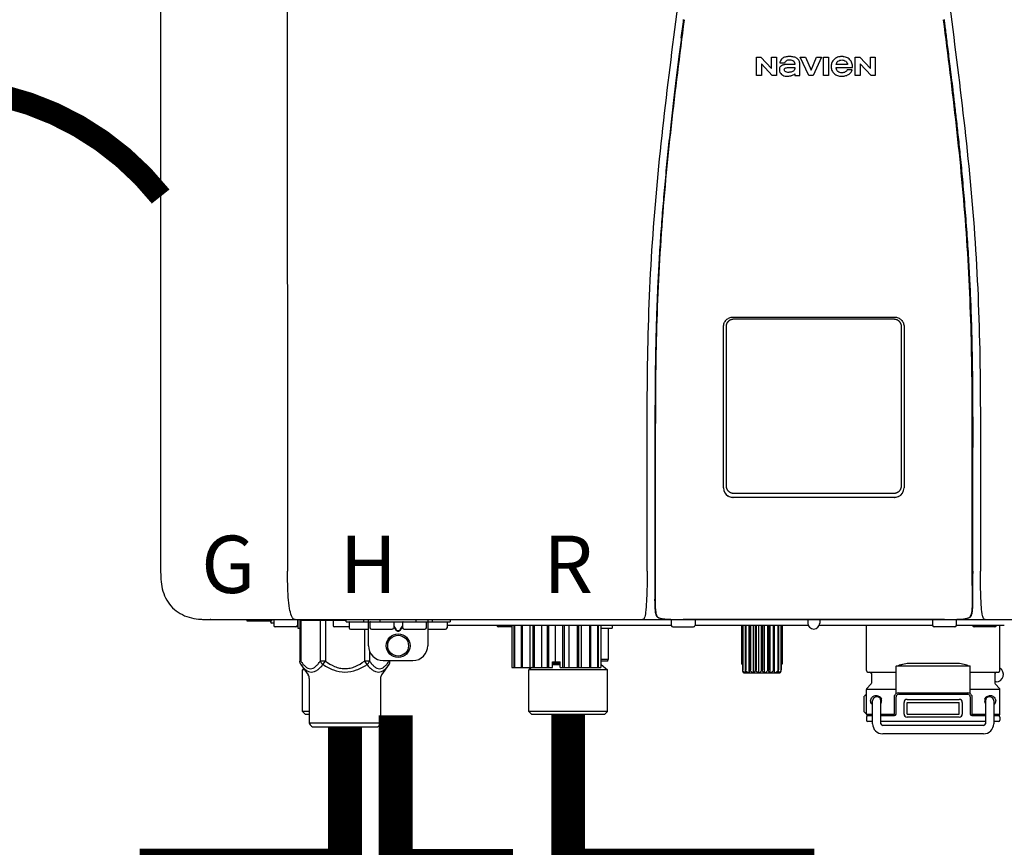
# Model space of a CAD drawing. Units: inches. Extents: x -110 to 83, y -17 to 114.
# Drawn here: x -7 to 6, y 40 to 51 of the extents above; entities that cross this region are included whole.
import ezdxf
from ezdxf.enums import TextEntityAlignment as Align

# ---------------------------------------------------------------- set-up
doc = ezdxf.new("R2010")
doc.units = ezdxf.units.IN
doc.header["$MEASUREMENT"] = 0
doc.linetypes.add('DOTX2', pattern=[0.5, 0, -0.5])
doc.layers.add('BORDER', color=7, linetype='Continuous')
doc.styles.add('Navien', font='arial.ttf')

# ---------------------------------------------------------------- blocks, each defined once
blk = doc.blocks.new('NPE-A2 (180-210-240)')
at = {"linetype": 'Continuous'}
for p, q in [((-2.447, 28.196), (-2.447, 2.058)), ((-0.782, 28.207), (-0.761, 2.069)), ((5.464, 8.898), (5.524, 8.898)), ((5.464, 8.655), (5.464, 8.898)), ((5.524, 8.898), (5.664, 8.749)), ((5.664, 8.898), (5.729, 8.898)), ((5.664, 8.749), (5.664, 8.898)), ((5.729, 8.898), (5.729, 8.655)), ((6.046, 8.898), (6.114, 8.898)), ((6.16, 8.655), (6.046, 8.898)), ((6.114, 8.898), (6.188, 8.728)), ((6.188, 8.728), (6.262, 8.898)), ((6.329, 8.898), (6.215, 8.655)), ((6.262, 8.898), (6.329, 8.898)), ((6.355, 8.898), (6.42, 8.898)), ((6.355, 8.655), (6.355, 8.898)), ((6.42, 8.898), (6.42, 8.655)), ((6.775, 8.898), (6.836, 8.898)), ((6.775, 8.655), (6.775, 8.898)), ((6.836, 8.898), (6.976, 8.749)), ((6.976, 8.898), (7.041, 8.898)), ((6.976, 8.749), (6.976, 8.898)), ((7.041, 8.898), (7.041, 8.655)), ((5.673, 8.655), (5.529, 8.81)), ((5.529, 8.81), (5.529, 8.655)), ((5.774, 8.825), (5.839, 8.825)), ((5.974, 8.803), (5.897, 8.803)), ((6.039, 8.655), (6.039, 8.811)), ((6.521, 8.762), (6.74, 8.762)), ((6.673, 8.803), (6.522, 8.803)), ((6.985, 8.655), (6.84, 8.81)), ((6.84, 8.81), (6.84, 8.655)), ((5.529, 8.655), (5.464, 8.655)), ((5.729, 8.655), (5.673, 8.655)), ((5.974, 8.677), (5.974, 8.655)), ((5.974, 8.655), (6.039, 8.655)), ((6.215, 8.655), (6.16, 8.655)), ((6.42, 8.655), (6.355, 8.655)), ((6.735, 8.732), (6.67, 8.732)), ((6.84, 8.655), (6.775, 8.655)), ((7.041, 8.655), (6.985, 8.655)), ((5.153, 5.445), (7.297, 5.445)), ((5.163, 5.421), (7.287, 5.421)), ((5.027, 3.175), (5.027, 5.319)), ((5.065, 3.2), (5.065, 5.323)), ((7.386, 5.323), (7.386, 3.2)), ((7.424, 5.319), (7.424, 3.175)), ((4.115, 3.802), (4.115, 3.714)), ((4.115, 3.714), (4.115, 2.069)), ((4.121, 3.714), (4.121, 2.069)), ((8.329, 2.069), (8.329, 3.714)), ((8.335, 2.069), (8.335, 3.714)), ((7.297, 3.048), (5.153, 3.048)), ((4.115, 2.069), (4.115, 2.068)), ((4.115, 2.068), (4.115, 2.065)), ((4.113, 1.701), (4.113, 1.7)), ((4.113, 1.7), (4.113, 1.699)), ((8.337, 1.701), (8.337, 1.705)), ((8.338, 1.695), (8.337, 1.701)), ((4.113, 1.646), (4.113, 1.631)), ((8.337, 1.668), (8.338, 1.677)), ((8.338, 1.686), (8.338, 1.695)), ((4.146, 1.464), (4.146, 1.464)), ((4.15, 1.46), (4.152, 1.459)), ((4.152, 1.459), (4.157, 1.456)), ((4.152, 1.459), (4.152, 1.459)), ((4.201, 1.441), (4.209, 1.439)), ((8.24, 1.439), (8.249, 1.441)), ((8.293, 1.456), (8.298, 1.459)), ((8.302, 1.462), (8.304, 1.463)), ((8.304, 1.463), (8.305, 1.464)), ((8.305, 1.464), (8.305, 1.464)), ((-1.857, 1.428), (-1.857, 1.427)), ((-1.857, 1.427), (14.266, 1.427)), ((-1.783, 1.427), (-1.788, 1.427)), ((-1.297, 1.407), (-1.297, 1.427)), ((-0.986, 1.407), (-1.297, 1.407)), ((-0.99, 1.407), (-0.99, 1.4)), ((-0.946, 1.38), (-0.97, 1.38)), ((-0.946, 1.419), (-0.946, 1.348)), ((-0.651, 1.329), (-0.926, 1.329)), ((-0.631, 1.419), (-0.631, 1.348)), ((-0.625, 1.427), (-0.625, 1.313)), ((-0.625, 1.313), (-0.598, 1.313)), ((-0.598, 1.419), (0.016, 1.419)), ((-0.598, 1.419), (-0.598, 0.874)), ((-0.587, 1.419), (-0.587, 0.874)), ((-0.328, 1.419), (-0.328, 0.874)), ((-0.259, 1.419), (-0.259, 0.875)), ((-0.158, 1.419), (-0.158, 1.348)), ((0.055, 1.329), (-0.138, 1.329)), ((0.016, 1.396), (0.016, 1.427)), ((0.016, 1.396), (1.396, 1.396)), ((0.055, 1.388), (0.055, 1.317)), ((0.252, 1.396), (0.252, 1.427)), ((0.311, 1.08), (0.311, 1.427)), ((0.331, 1.388), (0.331, 1.317)), ((0.469, 1.396), (0.469, 1.427)), ((0.674, 1.392), (0.645, 1.392)), ((0.647, 1.388), (0.647, 1.317)), ((0.647, 1.337), (0.674, 1.298)), ((0.647, 1.325), (0.669, 1.294)), ((0.709, 1.393), (0.702, 1.393)), ((0.766, 1.392), (0.737, 1.392)), ((0.737, 1.298), (0.765, 1.337)), ((0.743, 1.294), (0.765, 1.325)), ((0.765, 1.388), (0.765, 1.317)), ((0.942, 1.427), (0.942, 1.396)), ((1.08, 1.388), (1.08, 1.317)), ((1.1, 1.427), (1.1, 1.08)), ((1.159, 1.427), (1.159, 1.396)), ((1.356, 1.388), (1.356, 1.317)), ((4.333, 1.348), (1.356, 1.348)), ((1.396, 1.427), (1.396, 1.396)), ((2.215, 1.329), (2.038, 1.329)), ((2.215, 1.348), (2.215, 0.788)), ((2.244, 1.348), (2.244, 0.788)), ((2.251, 1.348), (2.251, 0.788)), ((2.341, 1.348), (2.341, 0.788)), ((2.354, 1.348), (2.354, 0.788)), ((2.458, 0.788), (2.458, 1.348)), ((2.493, 1.348), (2.493, 0.788)), ((2.511, 1.348), (2.511, 0.788)), ((2.616, 0.788), (2.616, 1.348)), ((2.684, 1.348), (2.684, 0.788)), ((2.704, 1.348), (2.704, 0.788)), ((2.797, 0.867), (2.797, 1.348)), ((2.889, 1.348), (2.889, 0.788)), ((2.909, 1.348), (2.909, 0.788)), ((2.979, 0.788), (2.979, 1.348)), ((3.084, 1.348), (3.084, 0.788)), ((3.102, 1.348), (3.102, 0.788)), ((3.141, 0.788), (3.141, 1.348)), ((3.246, 1.348), (3.246, 0.788)), ((3.26, 1.348), (3.26, 0.788)), ((3.262, 0.788), (3.262, 1.348)), ((3.355, 1.348), (3.355, 0.788)), ((3.362, 1.348), (3.362, 0.788)), ((3.398, 1.348), (3.398, 0.788)), ((3.398, 1.348), (3.398, 0.788)), ((3.398, 1.313), (3.546, 1.313)), ((3.497, 1.313), (3.497, 0.895)), ((3.546, 1.348), (3.546, 1.313)), ((4.093, 1.427), (4.095, 1.427)), ((4.333, 1.419), (4.333, 1.348)), ((4.352, 1.329), (4.628, 1.329)), ((4.416, 1.428), (4.416, 1.428)), ((4.459, 1.428), (4.462, 1.428)), ((6.225, 1.428), (4.49, 1.428)), ((4.648, 1.419), (4.648, 1.348)), ((6.153, 1.348), (4.648, 1.348)), ((5.267, 1.348), (5.267, 0.836)), ((5.278, 1.348), (5.278, 0.757)), ((5.282, 1.348), (5.282, 0.757)), ((5.314, 1.348), (5.314, 0.757)), ((5.322, 1.348), (5.322, 0.757)), ((5.365, 0.719), (5.365, 1.348)), ((5.371, 1.348), (5.371, 0.757)), ((5.383, 1.348), (5.383, 0.757)), ((5.426, 0.719), (5.426, 1.348)), ((5.445, 1.348), (5.445, 0.757)), ((5.459, 1.348), (5.459, 0.757)), ((5.497, 0.719), (5.497, 1.348)), ((5.528, 1.348), (5.528, 0.757)), ((5.542, 1.348), (5.542, 0.757)), ((5.572, 0.719), (5.572, 1.348)), ((5.611, 1.348), (5.611, 0.757)), ((5.624, 1.348), (5.624, 0.757)), ((5.644, 0.719), (5.644, 1.348)), ((5.687, 1.348), (5.687, 0.757)), ((5.698, 1.348), (5.698, 0.757)), ((5.705, 0.719), (5.705, 1.348)), ((5.747, 1.348), (5.747, 0.757)), ((5.756, 1.348), (5.756, 0.757)), ((5.787, 1.348), (5.787, 0.757)), ((5.792, 1.348), (5.792, 0.757)), ((5.803, 1.348), (5.803, 0.836)), ((6.146, 1.427), (6.146, 1.38)), ((7.96, 1.428), (6.225, 1.428)), ((6.225, 1.427), (6.225, 1.428)), ((7.802, 1.348), (6.297, 1.348)), ((6.304, 1.427), (6.304, 1.38)), ((6.923, 0.749), (6.923, 1.348)), ((7.802, 1.419), (7.802, 1.348)), ((8.098, 1.329), (7.822, 1.329)), ((8.008, 1.428), (8.009, 1.428)), ((8.117, 1.419), (8.117, 1.348)), ((8.755, 1.348), (8.117, 1.348)), ((8.63, 1.329), (8.354, 1.329)), ((8.355, 1.427), (8.357, 1.427)), ((8.697, 0.749), (8.697, 1.348)), ((0.311, 1.297), (0.075, 1.297)), ((0.259, 1.297), (0.259, 0.875)), ((0.627, 1.297), (0.351, 1.297)), ((0.702, 1.28), (0.709, 1.28)), ((0.702, 1.274), (0.709, 1.274)), ((1.061, 1.297), (0.785, 1.297)), ((1.336, 1.297), (1.1, 1.297)), ((0.328, 1.002), (0.328, 0.874)), ((-0.587, 0.874), (-0.598, 0.874)), ((-0.584, 0.829), (-0.487, 0.691)), ((-0.259, 0.874), (-0.328, 0.874)), ((-0.292, 0.829), (-0.259, 0.874)), ((0.328, 0.874), (0.259, 0.874)), ((0.259, 0.874), (0.292, 0.829)), ((0.584, 0.829), (0.487, 0.691)), ((0.509, 0.883), (0.903, 0.883)), ((0.587, 0.883), (0.587, 0.874)), ((0.598, 0.883), (0.598, 0.874)), ((2.215, 0.788), (2.757, 0.788)), ((2.478, 0.788), (2.443, 0.757)), ((2.757, 0.867), (2.856, 0.867)), ((2.757, 0.788), (2.757, 0.867)), ((2.757, 0.863), (2.856, 0.863)), ((2.757, 0.841), (2.856, 0.841)), ((2.757, 0.832), (2.856, 0.832)), ((2.856, 0.788), (2.856, 0.867)), ((2.856, 0.788), (3.398, 0.788)), ((3.497, 0.895), (3.398, 0.895)), ((3.477, 0.875), (3.398, 0.875)), ((3.398, 0.832), (3.402, 0.832)), ((3.402, 0.832), (3.486, 0.757)), ((5.278, 0.836), (5.267, 0.836)), ((5.803, 0.836), (5.792, 0.836)), ((8.303, 0.808), (7.317, 0.808)), ((7.317, 0.443), (7.317, 0.808)), ((7.485, 0.848), (8.135, 0.848)), ((8.303, 0.443), (8.303, 0.808)), ((-0.546, 0.774), (-0.565, 0.757)), ((-0.533, 0.757), (-0.565, 0.757)), ((-0.565, 0.205), (-0.565, 0.757)), ((3.486, 0.757), (2.443, 0.757)), ((2.443, 0.205), (2.443, 0.757)), ((3.486, 0.205), (3.486, 0.757)), ((5.278, 0.757), (5.282, 0.757)), ((5.31, 0.718), (5.76, 0.718)), ((5.314, 0.757), (5.322, 0.757)), ((5.371, 0.757), (5.383, 0.757)), ((5.445, 0.757), (5.459, 0.757)), ((5.528, 0.757), (5.542, 0.757)), ((5.611, 0.757), (5.624, 0.757)), ((5.687, 0.757), (5.698, 0.757)), ((5.747, 0.757), (5.756, 0.757)), ((5.787, 0.757), (5.792, 0.757)), ((6.943, 0.729), (7.317, 0.729)), ((6.99, 0.71), (6.99, 0.581)), ((8.303, 0.729), (8.677, 0.729)), ((8.63, 0.71), (8.63, 0.581)), ((-0.473, 0.646), (-0.473, 0.056)), ((0.473, 0.646), (0.473, 0.056)), ((6.984, 0.567), (6.929, 0.512)), ((8.645, 0.599), (8.63, 0.599)), ((8.636, 0.567), (8.691, 0.512)), ((6.895, 0.199), (6.895, 0.408)), ((7.317, 0.498), (6.923, 0.498)), ((6.923, 0.17), (6.923, 0.498)), ((7.296, 0.17), (7.296, 0.402)), ((7.317, 0.17), (7.317, 0.402)), ((7.349, 0.453), (8.271, 0.453)), ((7.349, 0.434), (8.271, 0.434)), ((8.697, 0.498), (8.303, 0.498)), ((8.303, 0.402), (8.303, 0.17)), ((8.324, 0.402), (8.324, 0.17)), ((8.697, 0.17), (8.697, 0.498)), ((7.006, 0.043), (7.006, 0.347)), ((7.116, 0.043), (7.116, 0.347)), ((7.424, 0.17), (7.424, 0.327)), ((7.463, 0.367), (8.157, 0.367)), ((7.463, 0.327), (8.157, 0.327)), ((7.463, 0.17), (7.463, 0.327)), ((8.157, 0.17), (8.157, 0.327)), ((8.196, 0.327), (8.196, 0.17)), ((8.504, 0.347), (8.504, 0.043)), ((8.614, 0.347), (8.614, 0.043)), ((-0.473, 0.205), (-0.565, 0.205)), ((-0.526, 0.166), (-0.565, 0.205)), ((-0.473, 0.166), (-0.526, 0.166)), ((3.486, 0.205), (2.443, 0.205)), ((2.483, 0.166), (2.443, 0.205)), ((3.446, 0.166), (2.483, 0.166)), ((3.446, 0.166), (3.486, 0.205)), ((6.923, 0.17), (7.006, 0.17)), ((7.006, 0.15), (6.943, 0.15)), ((7.116, 0.17), (7.296, 0.17)), ((7.297, 0.15), (7.116, 0.15)), ((7.463, 0.17), (8.157, 0.17)), ((8.504, 0.15), (8.323, 0.15)), ((8.324, 0.17), (8.504, 0.17)), ((8.614, 0.17), (8.697, 0.17)), ((8.677, 0.15), (8.614, 0.15)), ((-0.473, 0.056), (0.473, 0.056)), ((-0.445, 0.012), (-0.462, 0.028)), ((-0.417, 0), (0.417, 0)), ((0.445, 0.012), (0.462, 0.028)), ((6.923, 0.13), (6.923, 0.091)), ((7.006, 0.071), (6.943, 0.071)), ((8.504, 0.071), (7.116, 0.071)), ((8.48, 0.02), (7.14, 0.02)), ((8.157, 0.13), (7.463, 0.13)), ((8.677, 0.071), (8.614, 0.071)), ((8.697, 0.13), (8.697, 0.091)), ((8.48, -0.091), (7.14, -0.091))]:
    blk.add_line(p, q, dxfattribs=at)
for points in [[(4.113, 1.631), (4.113, 1.62), (4.114, 1.609), (4.114, 1.598), (4.115, 1.588), (4.115, 1.578), (4.116, 1.569), (4.117, 1.561), (4.117, 1.552), (4.118, 1.544), (4.119, 1.537), (4.12, 1.529), (4.121, 1.522), (4.123, 1.516), (4.124, 1.509), (4.126, 1.503), (4.127, 1.498), (4.129, 1.492), (4.131, 1.487), (4.133, 1.482), (4.135, 1.478), (4.138, 1.473), (4.141, 1.469), (4.144, 1.465), (4.146, 1.464)], [(8.305, 1.464), (8.306, 1.465), (8.309, 1.469), (8.312, 1.473), (8.315, 1.477), (8.317, 1.482), (8.319, 1.487), (8.321, 1.492), (8.323, 1.497), (8.325, 1.503), (8.326, 1.509), (8.327, 1.516), (8.329, 1.522), (8.33, 1.529), (8.331, 1.536), (8.332, 1.544), (8.333, 1.552), (8.334, 1.56), (8.334, 1.569), (8.335, 1.578), (8.336, 1.588), (8.336, 1.598), (8.337, 1.608), (8.337, 1.619), (8.337, 1.631), (8.337, 1.643), (8.337, 1.655), (8.337, 1.668)], [(4.146, 1.464), (4.146, 1.463), (4.148, 1.462), (4.15, 1.46)], [(4.157, 1.456), (4.165, 1.452), (4.174, 1.448), (4.184, 1.445), (4.194, 1.442), (4.201, 1.441)], [(4.209, 1.439), (4.223, 1.437), (4.238, 1.435), (4.253, 1.434), (4.27, 1.433), (4.288, 1.431), (4.306, 1.431), (4.325, 1.43), (4.345, 1.429), (4.365, 1.429), (4.385, 1.429), (4.407, 1.428), (4.428, 1.428), (4.451, 1.428), (4.473, 1.428), (4.49, 1.428)], [(7.96, 1.428), (7.976, 1.428), (7.999, 1.428), (8.021, 1.428), (8.043, 1.428), (8.064, 1.429), (8.085, 1.429), (8.105, 1.429), (8.125, 1.43), (8.144, 1.431), (8.162, 1.431), (8.18, 1.432), (8.196, 1.434), (8.212, 1.435), (8.227, 1.437), (8.24, 1.439)], [(8.249, 1.441), (8.256, 1.442), (8.266, 1.445), (8.276, 1.448), (8.285, 1.452), (8.293, 1.456)], [(8.298, 1.459), (8.3, 1.46), (8.302, 1.462)]]:
    blk.add_lwpolyline(points, dxfattribs=at)
for radius in [0.158, 0.138]:
    blk.add_circle((0.706, 1.08), radius, dxfattribs=at)
for centre, radius, start, end in [((5.153, 3.175), 0.126, 180.0027, 239.4015), ((7.297, 3.175), 0.126, 295.7103, 359.9961), ((5.153, 3.174), 0.125, 269.0386, 269.9997), ((7.297, 3.174), 0.125, 270.0003, 270.9686), ((9.021, 1.677), 4.909, 179.7511, 180.0042), ((7.165, 1.678), 3.052, 180.0171, 180.5947), ((4.142, 1.678), 4.196, 359.9824, 0.1001), ((4.177, 1.492), 0.0394, 220.547, 226.2246), ((4.176, 1.491), 0.0384, 226.2752, 227.5285), ((4.177, 1.492), 0.0397, 227.5289, 228.8054), ((4.197, 1.521), 0.0749, 236.9332, 237.5344), ((4.254, 1.674), 0.239, 255.7909, 257.3686), ((4.258, 1.696), 0.261, 257.351, 257.7003), ((4.255, 1.681), 0.246, 257.8345, 259.2671), ((8.195, 1.682), 0.246, 280.7033, 282.1658), ((8.192, 1.696), 0.261, 282.3002, 282.6448), ((8.196, 1.677), 0.242, 282.6324, 283.9609), ((8.277, 1.488), 0.0344, 310.1258, 311.4452), ((8.273, 1.492), 0.0397, 311.2778, 320.5376), ((8.27, 1.495), 0.044, 320.4788, 321.7108), ((-1.857, 2.019), 0.591, 263.5557, 270), ((-0.97, 1.4), 0.0197, 180, 270), ((-0.986, 1.427), 0.0197, 270, 0), ((-0.938, 1.419), 0.00788, 90, 180), ((-0.926, 1.348), 0.0197, 180, 270), ((-0.651, 1.348), 0.0197, 270, 0), ((-0.639, 1.419), 0.00788, 0, 90), ((-0.15, 1.419), 0.00788, 90, 180), ((-0.138, 1.348), 0.0197, 180, 270), ((0.063, 1.388), 0.00788, 90, 180), ((0.075, 1.317), 0.0197, 180, 270), ((0.339, 1.388), 0.00788, 89.9999, 179.9999), ((0.351, 1.317), 0.0197, 179.9999, 269.9999), ((0.627, 1.317), 0.0197, 269.9999, 359.9999), ((0.639, 1.388), 0.00788, 359.9999, 89.9999), ((0.773, 1.388), 0.00788, 89.9999, 179.9999), ((0.785, 1.317), 0.0197, 179.9999, 269.9999), ((1.061, 1.317), 0.0197, 269.9999, 359.9999), ((1.072, 1.388), 0.00788, 359.9999, 89.9999), ((1.336, 1.317), 0.0197, 270, 0), ((1.348, 1.388), 0.00788, 0, 90), ((2.038, 1.348), 0.0197, 180, 270), ((3.948, 1.509), 0.0823, 269.9725, 270.9668), ((4.341, 1.419), 0.00788, 90, 180), ((4.352, 1.348), 0.0197, 180, 270), ((4.527, 11.969), 10.541, 269.3975, 269.6322), ((4.628, 1.348), 0.0197, 270, 0), ((4.64, 1.419), 0.00788, 0, 90), ((6.225, 1.38), 0.0788, 180, 0), ((7.81, 1.419), 0.00788, 90, 180), ((7.822, 1.348), 0.0197, 180, 270), ((7.895, 15.926), 14.498, 270.2595, 270.4484), ((8.098, 1.348), 0.0197, 270, 0), ((8.11, 1.419), 0.00788, 0, 90), ((8.354, 1.348), 0.0197, 180, 270), ((8.502, 1.551), 0.124, 269.5134, 270.0145), ((8.63, 1.348), 0.0197, 270, 0), ((0.509, 1.08), 0.197, 179.9999, 269.9999), ((0.903, 1.08), 0.197, 269.9999, 359.9999), ((3.41, 0.863), 0.0118, 90, 180), ((3.41, 0.841), 0.0118, 180, 227.9843), ((3.477, 0.895), 0.0197, 270, 0), ((-0.552, 0.646), 0.0788, 0, 34.7837), ((0.552, 0.646), 0.0788, 145.2163, 180), ((5.306, 0.741), 0.0239, 241.0619, 245.4199), ((5.31, 0.758), 0.0405, 250.9639, 260.5007), ((5.31, 0.758), 0.0406, 260.5159, 269.9949), ((5.76, 0.758), 0.0406, 270.0051, 279.4841), ((5.76, 0.758), 0.0405, 279.4993, 289.0361), ((5.763, 0.741), 0.0239, 294.5802, 298.9382), ((6.943, 0.749), 0.0197, 180, 270), ((6.97, 0.71), 0.0197, 0, 90), ((8.65, 0.71), 0.0197, 90, 180), ((8.645, 0.698), 0.0986, 270, 58.251), ((8.677, 0.749), 0.0197, 270, 0), ((6.97, 0.581), 0.0197, 315, 0), ((8.65, 0.581), 0.0197, 180, 225), ((7.013, 0.304), 0.158, 124.8664, 138.5904), ((6.943, 0.498), 0.0197, 135, 180), ((7.061, 0.347), 0.0552, 0, 180), ((7.349, 0.402), 0.0513, 90, 127.9799), ((7.349, 0.402), 0.0315, 90, 180), ((8.271, 0.402), 0.0513, 52.0201, 90), ((8.271, 0.402), 0.0315, 0, 90), ((8.559, 0.347), 0.0552, 0, 180), ((8.677, 0.498), 0.0197, 0, 45), ((7.056, 0.347), 0.0702, 328.8892, 337.4635), ((7.057, 0.347), 0.0696, 337.4911, 351.6574), ((7.057, 0.347), 0.0695, 0.0725, 18.3549), ((7.057, 0.347), 0.069, 351.7022, 359.9931), ((7.463, 0.327), 0.0394, 90, 180), ((8.157, 0.327), 0.0394, 0, 90), ((8.563, 0.347), 0.069, 171.3698, 179.9922), ((8.563, 0.347), 0.0695, 180.0773, 198.7566), ((8.563, 0.347), 0.0694, 159.6388, 171.3409), ((8.564, 0.347), 0.0702, 198.8437, 211.0709), ((7.013, 0.304), 0.158, 221.4096, 235.2926), ((6.943, 0.17), 0.0197, 180, 270), ((6.943, 0.13), 0.0197, 90, 180), ((7.297, 0.17), 0.0197, 270, 0), ((7.463, 0.17), 0.0394, 180, 270), ((8.157, 0.17), 0.0394, 270, 0), ((8.323, 0.17), 0.0197, 180, 270), ((8.677, 0.17), 0.0197, 270, 0), ((8.677, 0.13), 0.0197, 0, 90), ((-0.434, 0.056), 0.0394, 180, 225), ((-0.417, 0.039), 0.0394, 225, 270), ((0.417, 0.039), 0.0394, 270, 315), ((0.434, 0.056), 0.0394, 315, 360), ((6.943, 0.091), 0.0197, 180, 270), ((7.14, 0.043), 0.134, 180, 270), ((7.14, 0.043), 0.0237, 180, 270), ((8.48, 0.043), 0.134, 270, 0), ((8.48, 0.043), 0.0237, 270, 0), ((8.677, 0.091), 0.0197, 270, 0)]:
    blk.add_arc(centre, radius, start, end, dxfattribs=at)
for points, knots in [([(4.013, 2.069), (4.013, 2.611), (4.012, 3.695), (4.015, 5.321), (4.107, 6.945), (4.286, 8.562), (4.5, 10.175), (4.684, 11.791), (4.782, 13.415), (4.787, 14.499), (4.787, 15.04)], [0, 0, 0, 0, 0.12501, 0.249972, 0.374882, 0.499958, 0.625059, 0.750139, 0.875053, 1, 1, 1, 1]), ([(7.663, 15.04), (7.663, 14.499), (7.668, 13.415), (7.767, 11.791), (7.95, 10.175), (8.164, 8.562), (8.343, 6.945), (8.435, 5.321), (8.438, 3.695), (8.438, 2.611), (8.438, 2.069)], [0, 0, 0, 0, 0.124947, 0.249861, 0.374941, 0.500042, 0.625118, 0.750028, 0.87499, 1, 1, 1, 1]), ([(4.503, 9.397), (4.443, 8.926), (4.323, 7.983), (4.211, 6.8), (4.155, 5.852), (4.131, 5.14), (4.121, 4.427), (4.121, 3.952), (4.121, 3.714)], [0, 0, 0, 0, 0.250011, 0.500006, 0.625007, 0.750006, 0.875003, 1, 1, 1, 1]), ([(8.329, 3.714), (8.329, 3.952), (8.329, 4.427), (8.32, 5.14), (8.295, 5.852), (8.24, 6.8), (8.127, 7.983), (8.008, 8.926), (7.947, 9.397)], [0, 0, 0, 0, 0.124997, 0.249994, 0.374993, 0.499994, 0.749989, 1, 1, 1, 1]), ([(7.954, 9.398), (7.957, 9.373), (7.964, 9.319), (7.971, 9.264), (7.975, 9.235)], [0, 0, 0, 0, 0.458576, 1, 1, 1, 1]), ([(4.466, 9.158), (4.455, 9.074), (4.433, 8.897), (4.398, 8.619), (4.362, 8.316), (4.325, 7.992), (4.288, 7.65), (4.254, 7.302), (4.224, 6.959), (4.197, 6.623), (4.175, 6.293), (4.157, 5.97), (4.144, 5.665), (4.134, 5.384), (4.127, 5.131), (4.122, 4.902), (4.12, 4.697), (4.118, 4.51), (4.117, 4.341), (4.116, 4.186), (4.116, 4.047), (4.115, 3.923), (4.115, 3.843), (4.115, 3.805), (4.115, 3.802)], [0, 0, 0, 0, 0.047264, 0.099878, 0.156579, 0.21748, 0.282279, 0.348449, 0.412706, 0.474607, 0.536506, 0.597656, 0.654914, 0.707266, 0.75438, 0.796596, 0.834679, 0.869228, 0.900635, 0.929403, 0.955485, 0.978504, 0.998601, 1, 1, 1, 1]), ([(7.975, 9.235), (7.979, 9.203), (7.987, 9.134), (8.001, 9.027), (8.016, 8.907), (8.033, 8.774), (8.051, 8.625), (8.071, 8.459), (8.093, 8.273), (8.117, 8.065), (8.143, 7.83), (8.171, 7.563), (8.2, 7.26), (8.229, 6.925), (8.256, 6.575), (8.279, 6.228), (8.296, 5.896), (8.31, 5.584), (8.319, 5.297), (8.325, 5.039), (8.329, 4.806), (8.332, 4.594), (8.333, 4.402), (8.334, 4.228), (8.335, 4.074), (8.335, 3.94), (8.335, 3.822), (8.335, 3.749), (8.335, 3.714)], [0, 0, 0, 0, 0.017671, 0.037199, 0.058893, 0.08305, 0.109965, 0.139988, 0.173568, 0.21127, 0.253777, 0.301671, 0.356337, 0.418758, 0.484049, 0.546478, 0.607076, 0.664138, 0.71585, 0.762316, 0.804189, 0.842226, 0.876999, 0.908478, 0.936173, 0.960296, 0.981433, 1, 1, 1, 1]), ([(6.006, 8.88), (5.999, 8.885), (5.985, 8.894), (5.961, 8.902), (5.938, 8.905), (5.918, 8.907), (5.902, 8.907), (5.887, 8.907), (5.868, 8.906), (5.846, 8.902), (5.823, 8.894), (5.81, 8.885), (5.804, 8.88)], [0, 0, 0, 0, 0.11278, 0.231919, 0.363394, 0.434835, 0.51034, 0.583761, 0.652199, 0.776425, 0.889346, 1, 1, 1, 1]), ([(6.74, 8.762), (6.74, 8.782), (6.736, 8.811), (6.721, 8.845), (6.705, 8.867), (6.684, 8.885), (6.658, 8.898), (6.634, 8.904), (6.613, 8.907), (6.596, 8.907), (6.58, 8.907), (6.561, 8.904), (6.538, 8.899), (6.514, 8.887), (6.5, 8.875), (6.494, 8.869)], [0, 0, 0, 0, 0.174944, 0.252248, 0.32638, 0.407044, 0.489254, 0.577536, 0.625156, 0.675541, 0.72134, 0.764949, 0.846723, 0.923871, 1, 1, 1, 1]), ([(5.897, 8.803), (5.887, 8.803), (5.87, 8.802), (5.844, 8.801), (5.825, 8.797), (5.811, 8.793), (5.801, 8.789), (5.792, 8.784), (5.782, 8.776), (5.773, 8.765), (5.769, 8.747), (5.768, 8.735), (5.768, 8.729)], [0, 0, 0, 0, 0.164381, 0.311347, 0.4445, 0.507525, 0.569261, 0.63204, 0.6876, 0.786792, 0.886721, 1, 1, 1, 1]), ([(5.804, 8.88), (5.791, 8.869), (5.78, 8.85), (5.775, 8.829), (5.774, 8.825)], [0, 0, 0, 0, 0.766442, 1, 1, 1, 1]), ([(5.833, 8.732), (5.833, 8.737), (5.837, 8.748), (5.854, 8.757), (5.876, 8.762), (5.892, 8.763), (5.901, 8.763)], [0, 0, 0, 0, 0.183118, 0.3966, 0.672521, 1, 1, 1, 1]), ([(5.839, 8.825), (5.844, 8.836), (5.861, 8.858), (5.889, 8.866), (5.904, 8.866)], [0, 0, 0, 0, 0.445002, 1, 1, 1, 1]), ([(5.972, 8.763), (5.972, 8.755), (5.972, 8.741), (5.965, 8.725), (5.952, 8.71), (5.922, 8.699), (5.896, 8.697), (5.881, 8.697)], [0, 0, 0, 0, 0.203376, 0.30107, 0.40627, 0.655205, 1, 1, 1, 1]), ([(5.901, 8.763), (5.922, 8.764), (5.945, 8.764), (5.969, 8.763), (5.972, 8.763)], [0, 0, 0, 0, 0.875956, 1, 1, 1, 1]), ([(5.904, 8.866), (5.923, 8.866), (5.962, 8.856), (5.974, 8.818), (5.974, 8.803)], [0, 0, 0, 0, 0.558921, 1, 1, 1, 1]), ([(6.039, 8.811), (6.039, 8.825), (6.033, 8.851), (6.015, 8.872), (6.006, 8.88)], [0, 0, 0, 0, 0.523549, 1, 1, 1, 1]), ([(6.494, 8.869), (6.488, 8.863), (6.477, 8.85), (6.465, 8.828), (6.459, 8.807), (6.456, 8.79), (6.456, 8.776), (6.456, 8.762), (6.459, 8.744), (6.465, 8.722), (6.478, 8.699), (6.496, 8.68), (6.517, 8.665), (6.541, 8.654), (6.564, 8.649), (6.583, 8.647), (6.598, 8.646), (6.613, 8.647), (6.63, 8.648), (6.651, 8.653), (6.674, 8.662), (6.694, 8.673), (6.704, 8.682), (6.709, 8.687)], [0, 0, 0, 0, 0.05875, 0.115277, 0.17235, 0.201953, 0.232628, 0.266651, 0.299013, 0.359924, 0.418306, 0.477366, 0.534759, 0.594056, 0.657537, 0.691485, 0.727161, 0.759275, 0.790106, 0.848545, 0.903988, 0.958071, 1, 1, 1, 1]), ([(6.522, 8.751), (6.522, 8.751), (6.522, 8.755), (6.522, 8.758), (6.521, 8.762)], [0, 0, 0, 0, 0.095448, 1, 1, 1, 1]), ([(6.522, 8.803), (6.524, 8.819), (6.542, 8.853), (6.579, 8.862), (6.598, 8.862)], [0, 0, 0, 0, 0.462901, 1, 1, 1, 1]), ([(6.598, 8.862), (6.616, 8.862), (6.654, 8.853), (6.671, 8.819), (6.673, 8.803)], [0, 0, 0, 0, 0.537103, 1, 1, 1, 1]), ([(5.797, 8.67), (5.807, 8.663), (5.828, 8.65), (5.853, 8.646), (5.867, 8.646)], [0, 0, 0, 0, 0.457893, 1, 1, 1, 1]), ([(5.881, 8.697), (5.872, 8.697), (5.856, 8.699), (5.838, 8.713), (5.834, 8.725), (5.833, 8.732)], [0, 0, 0, 0, 0.441537, 0.697729, 1, 1, 1, 1]), ([(5.867, 8.646), (5.884, 8.646), (5.908, 8.648), (5.93, 8.655), (5.935, 8.657)], [0, 0, 0, 0, 0.763612, 1, 1, 1, 1]), ([(5.935, 8.657), (5.945, 8.661), (5.958, 8.666), (5.97, 8.675), (5.974, 8.677)], [0, 0, 0, 0, 0.686799, 1, 1, 1, 1]), ([(6.598, 8.691), (6.579, 8.691), (6.542, 8.7), (6.524, 8.735), (6.522, 8.751)], [0, 0, 0, 0, 0.537118, 1, 1, 1, 1]), ([(6.67, 8.732), (6.665, 8.72), (6.644, 8.697), (6.613, 8.691), (6.598, 8.691)], [0, 0, 0, 0, 0.45637, 1, 1, 1, 1]), ([(6.709, 8.687), (6.713, 8.691), (6.724, 8.705), (6.732, 8.721), (6.735, 8.732)], [0, 0, 0, 0, 0.336382, 1, 1, 1, 1]), ([(5.027, 5.319), (5.027, 5.335), (5.033, 5.369), (5.061, 5.41), (5.103, 5.439), (5.136, 5.445), (5.153, 5.445)], [0, 0, 0, 0, 0.249989, 0.499975, 0.749976, 1, 1, 1, 1]), ([(5.065, 5.323), (5.065, 5.326), (5.065, 5.331), (5.066, 5.337), (5.067, 5.343), (5.069, 5.351), (5.072, 5.359), (5.074, 5.365), (5.077, 5.37), (5.081, 5.377), (5.087, 5.385), (5.094, 5.392), (5.101, 5.399), (5.108, 5.405), (5.115, 5.409), (5.121, 5.412), (5.127, 5.414), (5.135, 5.417), (5.143, 5.419), (5.149, 5.42), (5.155, 5.421), (5.16, 5.421), (5.163, 5.421)], [0, 0, 0, 0, 0.062493, 0.093749, 0.125006, 0.187504, 0.250002, 0.281262, 0.312521, 0.375022, 0.437523, 0.500023, 0.562522, 0.62502, 0.687516, 0.718773, 0.750029, 0.812521, 0.87501, 0.906263, 0.937515, 1, 1, 1, 1]), ([(7.287, 5.421), (7.29, 5.421), (7.295, 5.421), (7.301, 5.42), (7.308, 5.419), (7.316, 5.417), (7.323, 5.414), (7.329, 5.412), (7.335, 5.409), (7.342, 5.405), (7.35, 5.399), (7.357, 5.392), (7.363, 5.385), (7.369, 5.377), (7.373, 5.37), (7.376, 5.365), (7.379, 5.359), (7.381, 5.351), (7.383, 5.343), (7.385, 5.337), (7.385, 5.331), (7.386, 5.326), (7.386, 5.323)], [0, 0, 0, 0, 0.062485, 0.093737, 0.12499, 0.187479, 0.249971, 0.281227, 0.312484, 0.37498, 0.437478, 0.499977, 0.562477, 0.624978, 0.687479, 0.718738, 0.749998, 0.812496, 0.874994, 0.906251, 0.937507, 1, 1, 1, 1]), ([(7.297, 5.445), (7.314, 5.445), (7.347, 5.439), (7.389, 5.41), (7.417, 5.369), (7.424, 5.335), (7.424, 5.319)], [0, 0, 0, 0, 0.250024, 0.500025, 0.750011, 1, 1, 1, 1]), ([(4.121, 3.714), (4.12, 3.714), (4.119, 3.714), (4.117, 3.715), (4.116, 3.714), (4.115, 3.715), (4.115, 3.714)], [0, 0, 0, 0, 0.40148, 0.722024, 0.928608, 1, 1, 1, 1]), ([(5.163, 3.102), (5.16, 3.102), (5.155, 3.102), (5.149, 3.103), (5.143, 3.104), (5.135, 3.106), (5.127, 3.108), (5.121, 3.111), (5.115, 3.114), (5.108, 3.118), (5.101, 3.124), (5.094, 3.13), (5.087, 3.138), (5.081, 3.145), (5.077, 3.152), (5.074, 3.158), (5.072, 3.164), (5.069, 3.171), (5.067, 3.179), (5.066, 3.186), (5.065, 3.192), (5.065, 3.197), (5.065, 3.2)], [0, 0, 0, 0, 0.062499, 0.093758, 0.125015, 0.187509, 0.250002, 0.281257, 0.312511, 0.375001, 0.43749, 0.49998, 0.56247, 0.624962, 0.687455, 0.718712, 0.74997, 0.812468, 0.87497, 0.906231, 0.937493, 1, 1, 1, 1]), ([(7.386, 3.2), (7.386, 3.197), (7.385, 3.192), (7.385, 3.186), (7.383, 3.179), (7.381, 3.171), (7.379, 3.164), (7.376, 3.158), (7.373, 3.152), (7.369, 3.145), (7.363, 3.138), (7.357, 3.13), (7.35, 3.124), (7.342, 3.118), (7.335, 3.114), (7.329, 3.111), (7.323, 3.108), (7.316, 3.106), (7.308, 3.104), (7.301, 3.103), (7.295, 3.102), (7.29, 3.102), (7.287, 3.102)], [0, 0, 0, 0, 0.062507, 0.093769, 0.12503, 0.187532, 0.25003, 0.281288, 0.312545, 0.375038, 0.43753, 0.50002, 0.56251, 0.624999, 0.687489, 0.718743, 0.749998, 0.812491, 0.874985, 0.906242, 0.937501, 1, 1, 1, 1]), ([(7.287, 3.102), (7.11, 3.102), (6.402, 3.102), (5.694, 3.102), (5.163, 3.102)], [0, 0, 0, 0, 0.249983, 1, 1, 1, 1]), ([(-2.447, 2.058), (-2.447, 1.973), (-2.436, 1.801), (-2.306, 1.567), (-2.073, 1.438), (-1.901, 1.427), (-1.815, 1.427)], [0, 0, 0, 0, 0.25076, 0.500002, 0.749232, 1, 1, 1, 1]), ([(-0.71, 1.477), (-0.722, 1.508), (-0.74, 1.59), (-0.76, 1.788), (-0.762, 1.953), (-0.761, 2.069)], [0, 0, 0, 0, 0.169167, 0.418686, 1, 1, 1, 1]), ([(4.013, 2.068), (4.013, 1.999), (4.012, 1.865), (4.005, 1.682), (3.996, 1.544), (3.985, 1.468), (3.974, 1.444)], [0, 0, 0, 0, 0.331558, 0.639975, 0.874155, 1, 1, 1, 1]), ([(4.115, 2.065), (4.115, 2.063), (4.115, 2.06), (4.115, 2.056), (4.115, 2.05), (4.115, 2.045), (4.115, 2.038), (4.115, 2.031), (4.115, 2.024), (4.115, 2.015), (4.115, 2.006), (4.115, 1.995), (4.115, 1.984), (4.115, 1.971), (4.115, 1.956), (4.115, 1.94), (4.115, 1.922), (4.115, 1.902), (4.115, 1.879), (4.114, 1.854), (4.114, 1.825), (4.114, 1.795), (4.113, 1.766), (4.113, 1.739), (4.113, 1.718), (4.113, 1.706), (4.113, 1.701)], [0, 0, 0, 0, 0.011165, 0.024149, 0.038404, 0.054089, 0.071367, 0.09041, 0.111445, 0.134714, 0.160499, 0.189127, 0.220963, 0.25645, 0.296072, 0.340375, 0.389988, 0.445586, 0.507845, 0.577935, 0.656818, 0.742363, 0.825195, 0.898673, 0.962454, 1, 1, 1, 1]), ([(4.121, 2.069), (4.121, 2.001), (4.121, 1.869), (4.118, 1.737), (4.118, 1.673)], [0, 0, 0, 0, 0.517593, 1, 1, 1, 1]), ([(8.332, 1.673), (8.332, 1.737), (8.33, 1.869), (8.329, 2.001), (8.329, 2.069)], [0, 0, 0, 0, 0.482401, 1, 1, 1, 1]), ([(8.335, 2.069), (8.335, 2.066), (8.335, 2.061), (8.335, 2.053), (8.335, 2.045), (8.335, 2.04), (8.335, 2.039)], [0, 0, 0, 0, 0.248748, 0.525873, 0.834263, 1, 1, 1, 1]), ([(8.337, 1.705), (8.337, 1.711), (8.337, 1.727), (8.337, 1.753), (8.337, 1.784), (8.336, 1.818), (8.336, 1.852), (8.336, 1.883), (8.335, 1.911), (8.335, 1.936), (8.335, 1.957), (8.335, 1.976), (8.335, 1.993), (8.335, 2.008), (8.335, 2.021), (8.335, 2.031), (8.335, 2.037), (8.335, 2.039)], [0, 0, 0, 0, 0.060153, 0.142344, 0.235743, 0.339315, 0.44359, 0.53794, 0.621095, 0.694265, 0.758672, 0.815424, 0.865502, 0.909779, 0.949015, 0.983869, 1, 1, 1, 1]), ([(8.466, 1.478), (8.457, 1.514), (8.45, 1.606), (8.439, 1.802), (8.438, 1.963), (8.438, 2.068)], [0, 0, 0, 0, 0.184761, 0.46612, 1, 1, 1, 1]), ([(4.118, 1.673), (4.118, 1.652), (4.119, 1.611), (4.122, 1.555), (4.128, 1.51), (4.136, 1.482), (4.143, 1.472)], [0, 0, 0, 0, 0.317049, 0.591242, 0.817385, 1, 1, 1, 1]), ([(8.307, 1.471), (8.314, 1.481), (8.322, 1.509), (8.328, 1.555), (8.332, 1.611), (8.332, 1.651), (8.332, 1.673)], [0, 0, 0, 0, 0.182294, 0.408214, 0.682514, 1, 1, 1, 1]), ([(-0.687, 1.438), (-0.689, 1.44), (-0.699, 1.451), (-0.705, 1.465), (-0.71, 1.477)], [0, 0, 0, 0, 0.192903, 1, 1, 1, 1]), ([(-0.687, 1.438), (-0.689, 1.44), (-0.699, 1.451), (-0.705, 1.465), (-0.71, 1.477)], [0, 0, 0, 0, 0.192903, 1, 1, 1, 1]), ([(3.974, 1.444), (3.972, 1.442), (3.968, 1.434), (3.96, 1.428), (3.954, 1.427)], [0, 0, 0, 0, 0.326533, 1, 1, 1, 1]), ([(4.156, 1.458), (4.159, 1.457), (4.171, 1.45), (4.184, 1.445), (4.195, 1.443)], [0, 0, 0, 0, 0.226265, 1, 1, 1, 1]), ([(4.209, 1.44), (4.224, 1.437), (4.256, 1.433), (4.325, 1.429), (4.379, 1.429), (4.416, 1.428)], [0, 0, 0, 0, 0.219203, 0.466864, 1, 1, 1, 1]), ([(8.009, 1.428), (8.05, 1.428), (8.111, 1.429), (8.188, 1.433), (8.225, 1.436), (8.241, 1.44)], [0, 0, 0, 0, 0.532618, 0.781008, 1, 1, 1, 1]), ([(8.254, 1.442), (8.258, 1.443), (8.272, 1.447), (8.285, 1.453), (8.294, 1.458)], [0, 0, 0, 0, 0.276209, 1, 1, 1, 1]), ([(8.502, 1.427), (8.497, 1.427), (8.482, 1.43), (8.476, 1.445), (8.473, 1.453)], [0, 0, 0, 0, 0.373654, 1, 1, 1, 1]), ([(-0.66, 1.427), (-0.667, 1.427), (-0.677, 1.429), (-0.685, 1.435), (-0.687, 1.438)], [0, 0, 0, 0, 0.696975, 1, 1, 1, 1]), ([(-0.66, 1.427), (-0.667, 1.427), (-0.677, 1.429), (-0.685, 1.435), (-0.687, 1.438)], [0, 0, 0, 0, 0.696975, 1, 1, 1, 1]), ([(0.702, 1.393), (0.699, 1.393), (0.69, 1.393), (0.681, 1.393), (0.674, 1.392)], [0, 0, 0, 0, 0.304446, 1, 1, 1, 1]), ([(0.737, 1.392), (0.735, 1.392), (0.726, 1.393), (0.717, 1.393), (0.709, 1.393)], [0, 0, 0, 0, 0.189064, 1, 1, 1, 1]), ([(3.954, 1.427), (3.953, 1.427), (3.952, 1.427), (3.95, 1.427), (3.95, 1.427)], [0, 0, 0, 0, 0.485644, 1, 1, 1, 1]), ([(4.68, 1.428), (4.68, 1.428), (4.681, 1.428), (4.681, 1.428), (4.681, 1.428)], [0, 0, 0, 0, 0.522379, 1, 1, 1, 1]), ([(4.681, 1.428), (4.681, 1.427), (4.682, 1.427), (4.682, 1.427), (4.683, 1.427)], [0, 0, 0, 0, 0.513569, 1, 1, 1, 1]), ([(7.768, 1.427), (7.768, 1.427), (7.768, 1.427), (7.769, 1.427), (7.769, 1.428)], [0, 0, 0, 0, 0.485893, 1, 1, 1, 1]), ([(0.669, 1.294), (0.673, 1.288), (0.68, 1.281), (0.692, 1.275), (0.699, 1.274), (0.702, 1.274)], [0, 0, 0, 0, 0.499165, 0.749694, 1, 1, 1, 1]), ([(0.674, 1.298), (0.678, 1.293), (0.683, 1.286), (0.694, 1.281), (0.699, 1.28), (0.702, 1.28)], [0, 0, 0, 0, 0.498951, 0.749558, 1, 1, 1, 1]), ([(0.709, 1.28), (0.712, 1.28), (0.718, 1.281), (0.728, 1.286), (0.734, 1.293), (0.737, 1.298)], [0, 0, 0, 0, 0.250564, 0.501187, 1, 1, 1, 1]), ([(0.709, 1.274), (0.712, 1.274), (0.719, 1.275), (0.731, 1.281), (0.739, 1.288), (0.743, 1.294)], [0, 0, 0, 0, 0.250403, 0.500944, 1, 1, 1, 1]), ([(-0.587, 0.874), (-0.578, 0.861), (-0.559, 0.836), (-0.528, 0.804), (-0.495, 0.781), (-0.458, 0.771), (-0.42, 0.781), (-0.387, 0.804), (-0.356, 0.836), (-0.337, 0.861), (-0.328, 0.874)], [0, 0, 0, 0, 0.143716, 0.275972, 0.393976, 0.499995, 0.606013, 0.72403, 0.856288, 1, 1, 1, 1]), ([(-0.584, 0.829), (-0.574, 0.816), (-0.555, 0.79), (-0.522, 0.757), (-0.485, 0.735), (-0.445, 0.727), (-0.403, 0.735), (-0.364, 0.758), (-0.326, 0.79), (-0.303, 0.816), (-0.292, 0.83)], [0, 0, 0, 0, 0.137917, 0.263931, 0.377755, 0.484403, 0.594459, 0.716538, 0.852438, 1, 1, 1, 1]), ([(-0.328, 0.874), (-0.326, 0.87), (-0.318, 0.853), (-0.304, 0.838), (-0.292, 0.829)], [0, 0, 0, 0, 0.235287, 1, 1, 1, 1]), ([(-0.292, 0.83), (-0.248, 0.801), (-0.156, 0.75), (0, 0.719), (0.156, 0.751), (0.248, 0.801), (0.292, 0.829)], [0, 0, 0, 0, 0.250239, 0.49996, 0.749729, 1, 1, 1, 1]), ([(-0.259, 0.875), (-0.221, 0.847), (-0.16, 0.81), (-0.071, 0.78), (0, 0.772), (0.071, 0.78), (0.16, 0.81), (0.221, 0.847), (0.259, 0.875)], [0, 0, 0, 0, 0.24985, 0.374924, 0.499959, 0.625012, 0.750123, 1, 1, 1, 1]), ([(0.292, 0.829), (0.296, 0.832), (0.311, 0.845), (0.323, 0.861), (0.328, 0.874)], [0, 0, 0, 0, 0.263518, 1, 1, 1, 1]), ([(0.292, 0.829), (0.303, 0.816), (0.326, 0.79), (0.364, 0.757), (0.404, 0.735), (0.445, 0.727), (0.485, 0.735), (0.522, 0.757), (0.555, 0.79), (0.574, 0.816), (0.584, 0.829)], [0, 0, 0, 0, 0.14755, 0.28344, 0.405514, 0.515579, 0.622231, 0.736068, 0.862087, 1, 1, 1, 1]), ([(0.328, 0.874), (0.337, 0.861), (0.356, 0.836), (0.387, 0.804), (0.42, 0.781), (0.458, 0.771), (0.495, 0.781), (0.528, 0.804), (0.559, 0.836), (0.578, 0.861), (0.587, 0.874)], [0, 0, 0, 0, 0.143713, 0.275975, 0.394, 0.500036, 0.606061, 0.724063, 0.856305, 1, 1, 1, 1]), ([(7.38, 0.828), (7.389, 0.831), (7.423, 0.84), (7.459, 0.848), (7.485, 0.848)], [0, 0, 0, 0, 0.257963, 1, 1, 1, 1]), ([(8.135, 0.848), (8.143, 0.848), (8.179, 0.845), (8.214, 0.836), (8.24, 0.828)], [0, 0, 0, 0, 0.241117, 1, 1, 1, 1]), ([(5.278, 0.757), (5.278, 0.752), (5.279, 0.744), (5.283, 0.731), (5.29, 0.723), (5.295, 0.721)], [0, 0, 0, 0, 0.325699, 0.60162, 1, 1, 1, 1]), ([(5.321, 0.719), (5.316, 0.72), (5.307, 0.723), (5.295, 0.73), (5.285, 0.742), (5.282, 0.752), (5.282, 0.757)], [0, 0, 0, 0, 0.239956, 0.484359, 0.737265, 1, 1, 1, 1]), ([(5.314, 0.757), (5.314, 0.748), (5.314, 0.737), (5.318, 0.724), (5.319, 0.721), (5.321, 0.719)], [0, 0, 0, 0, 0.67767, 0.876538, 1, 1, 1, 1]), ([(5.365, 0.719), (5.36, 0.72), (5.35, 0.723), (5.336, 0.73), (5.325, 0.741), (5.322, 0.752), (5.322, 0.757)], [0, 0, 0, 0, 0.249635, 0.499474, 0.749635, 1, 1, 1, 1]), ([(5.371, 0.757), (5.371, 0.748), (5.371, 0.737), (5.368, 0.724), (5.366, 0.721), (5.365, 0.719)], [0, 0, 0, 0, 0.67767, 0.876538, 1, 1, 1, 1]), ([(5.426, 0.719), (5.421, 0.72), (5.411, 0.723), (5.397, 0.73), (5.386, 0.741), (5.383, 0.752), (5.383, 0.757)], [0, 0, 0, 0, 0.249635, 0.499474, 0.749635, 1, 1, 1, 1]), ([(5.445, 0.757), (5.445, 0.752), (5.444, 0.743), (5.439, 0.731), (5.433, 0.724), (5.428, 0.72), (5.426, 0.719)], [0, 0, 0, 0, 0.332821, 0.60736, 0.822422, 1, 1, 1, 1]), ([(5.497, 0.719), (5.493, 0.72), (5.484, 0.723), (5.471, 0.73), (5.461, 0.742), (5.459, 0.752), (5.459, 0.757)], [0, 0, 0, 0, 0.239956, 0.484359, 0.737265, 1, 1, 1, 1]), ([(5.528, 0.757), (5.528, 0.752), (5.526, 0.742), (5.516, 0.728), (5.505, 0.721), (5.497, 0.719)], [0, 0, 0, 0, 0.290749, 0.551866, 1, 1, 1, 1]), ([(5.572, 0.719), (5.565, 0.721), (5.553, 0.728), (5.544, 0.742), (5.542, 0.752), (5.542, 0.757)], [0, 0, 0, 0, 0.448098, 0.709196, 1, 1, 1, 1]), ([(5.611, 0.757), (5.611, 0.752), (5.608, 0.742), (5.598, 0.73), (5.586, 0.723), (5.577, 0.72), (5.572, 0.719)], [0, 0, 0, 0, 0.262683, 0.515604, 0.760026, 1, 1, 1, 1]), ([(5.644, 0.719), (5.642, 0.72), (5.636, 0.724), (5.63, 0.731), (5.626, 0.743), (5.624, 0.752), (5.624, 0.757)], [0, 0, 0, 0, 0.177564, 0.392603, 0.667117, 1, 1, 1, 1]), ([(5.687, 0.757), (5.687, 0.752), (5.683, 0.741), (5.673, 0.73), (5.659, 0.723), (5.649, 0.72), (5.644, 0.719)], [0, 0, 0, 0, 0.250315, 0.500489, 0.750347, 1, 1, 1, 1]), ([(5.705, 0.719), (5.704, 0.721), (5.702, 0.724), (5.699, 0.737), (5.698, 0.748), (5.698, 0.757)], [0, 0, 0, 0, 0.12345, 0.322292, 1, 1, 1, 1]), ([(5.747, 0.757), (5.747, 0.752), (5.744, 0.741), (5.733, 0.73), (5.72, 0.723), (5.71, 0.72), (5.705, 0.719)], [0, 0, 0, 0, 0.250315, 0.500489, 0.750347, 1, 1, 1, 1]), ([(5.749, 0.719), (5.75, 0.721), (5.752, 0.724), (5.755, 0.737), (5.756, 0.748), (5.756, 0.757)], [0, 0, 0, 0, 0.12345, 0.322292, 1, 1, 1, 1]), ([(5.787, 0.757), (5.787, 0.752), (5.785, 0.742), (5.775, 0.73), (5.763, 0.723), (5.754, 0.72), (5.749, 0.719)], [0, 0, 0, 0, 0.262683, 0.515604, 0.760026, 1, 1, 1, 1]), ([(5.775, 0.721), (5.78, 0.723), (5.786, 0.731), (5.791, 0.744), (5.792, 0.752), (5.792, 0.757)], [0, 0, 0, 0, 0.398342, 0.674241, 1, 1, 1, 1]), ([(6.98, 0.347), (6.98, 0.364), (6.994, 0.398), (7.038, 0.421), (7.09, 0.416), (7.117, 0.387), (7.123, 0.369)], [0, 0, 0, 0, 0.26279, 0.481333, 0.718785, 1, 1, 1, 1]), ([(8.498, 0.371), (8.505, 0.388), (8.531, 0.416), (8.582, 0.421), (8.627, 0.397), (8.64, 0.364), (8.64, 0.347)], [0, 0, 0, 0, 0.280169, 0.517111, 0.736086, 1, 1, 1, 1]), ([(7.006, 0.293), (7.002, 0.296), (6.988, 0.31), (6.98, 0.331), (6.98, 0.347)], [0, 0, 0, 0, 0.220183, 1, 1, 1, 1]), ([(8.64, 0.347), (8.64, 0.341), (8.638, 0.321), (8.625, 0.302), (8.614, 0.293)], [0, 0, 0, 0, 0.29474, 1, 1, 1, 1])]:
    blk.add_open_spline(points, degree=3, knots=knots, dxfattribs=at)
for points in [[(4.466, 9.158), (4.476, 9.238), (4.486, 9.318), (4.497, 9.398)], [(5.768, 8.729), (5.768, 8.707), (5.78, 8.683), (5.797, 8.67)], [(5.151, 3.048), (5.129, 3.049), (5.107, 3.055), (5.089, 3.066)], [(7.352, 3.061), (7.336, 3.053), (7.318, 3.049), (7.3, 3.048)], [(4.143, 1.472), (4.144, 1.47), (4.145, 1.468), (4.147, 1.466)], [(4.151, 1.462), (4.152, 1.461), (4.154, 1.46), (4.156, 1.459)], [(4.203, 1.441), (4.202, 1.441), (4.202, 1.441), (4.201, 1.441)], [(8.247, 1.441), (8.248, 1.441), (8.248, 1.441), (8.249, 1.441)], [(8.294, 1.458), (8.296, 1.459), (8.297, 1.46), (8.299, 1.462)], [(8.305, 1.468), (8.305, 1.469), (8.306, 1.47), (8.307, 1.471)], [(8.473, 1.453), (8.47, 1.461), (8.467, 1.47), (8.466, 1.478)], [(4.462, 1.428), (4.471, 1.428), (4.481, 1.428), (4.49, 1.428)], [(-0.584, 0.829), (-0.593, 0.842), (-0.598, 0.859), (-0.598, 0.874)], [(0.584, 0.829), (0.593, 0.842), (0.598, 0.859), (0.598, 0.874)], [(7.317, 0.808), (7.338, 0.815), (7.359, 0.822), (7.38, 0.828)], [(8.24, 0.828), (8.261, 0.822), (8.282, 0.815), (8.303, 0.808)], [(7.296, 0.402), (7.296, 0.411), (7.299, 0.421), (7.304, 0.429)], [(7.304, 0.429), (7.308, 0.434), (7.312, 0.439), (7.317, 0.443)], [(8.303, 0.443), (8.308, 0.439), (8.312, 0.434), (8.315, 0.429)], [(8.315, 0.429), (8.321, 0.421), (8.324, 0.412), (8.324, 0.402)]]:
    blk.add_open_spline(points, degree=3, dxfattribs=at)
at = {"style": 'Navien'}
for s, p in [('G', (-1.55, 2.161)), ('H', (0.311, 2.161)), ('R', (2.964, 2.161))]:
    blk.add_text(s, height=0.762, dxfattribs=at).set_placement(p, align=Align.MIDDLE_CENTER)

msp = doc.modelspace()

# ---------------------------------------------------------------- linework, layer by layer
at = {"color": 2, "linetype": 'DOTX2', "ltscale": 0.05, "const_width": 0.3}
msp.add_lwpolyline([(-5.404, 49.096, 0.481279), (-11.377, 49.102)], format="xyb", dxfattribs=at)
at = {"const_width": 0.45}
for points in [[(-2.285, 42.202), (-2.285, 40.202), (-0.951, 40.202), (-0.951, 38.683)], [(0.007, 42.208), (0.007, 40.208), (3.049, 40.208), (3.049, 38.682)], [(-2.957, 42.048), (-2.957, 40.208), (-5.457, 40.208), (-5.457, 38.682)]]:
    msp.add_lwpolyline(points, dxfattribs=at)

# ---------------------------------------------------------------- block references
at = {"layer": 'BORDER'}
msp.add_blockref('NPE-A2 (180-210-240)', (-2.957, 42.048), dxfattribs=at)

doc.saveas('drawing.dxf')
